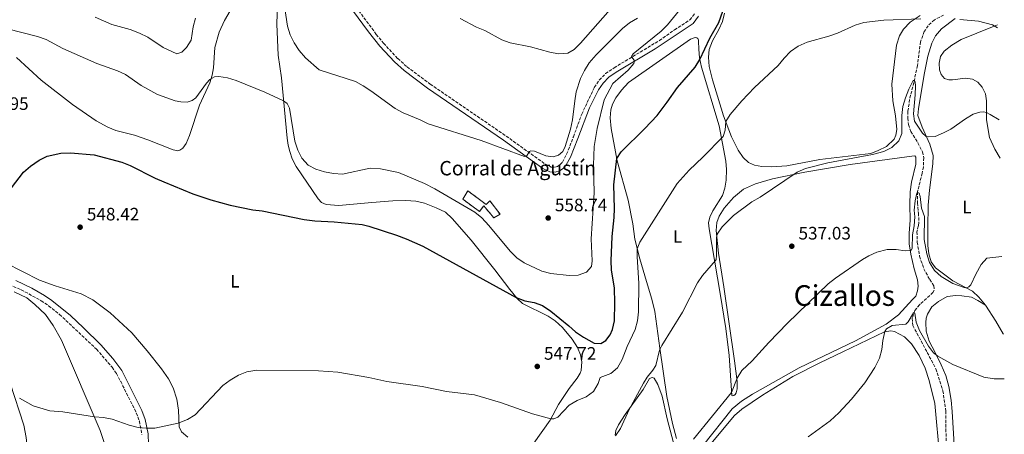
# Model space of a CAD drawing. Units: metres. Extents: x 631853 to 635322, y 4701921 to 4704299.
# Drawn here: x 634760 to 635308, y 4702722 to 4702952 of the extents above; entities that cross this region are included whole.
import ezdxf
from ezdxf.enums import TextEntityAlignment as Align

# ---------------------------------------------------------------- set-up
doc = ezdxf.new("R2010")
doc.units = ezdxf.units.M
doc.header["$MEASUREMENT"] = 0
doc.linetypes.add('DGN Style 3', pattern=[2.435891, 1.739922, -0.695969])
for name, color, linetype, lineweight in [('Barranco lineal', 142, 'DGN Style 3', 13), ('Camino', 7, 'DGN Style 3', 0), ('construcción   en ruinas', 1, 'Continuous', 0), ('contrucción  en ruinas', 1, 'DGN Style 3', 13), ('corral', 7, 'Continuous', 0), ('Cota de punto acotado terreno', 7, 'Continuous', 0), ('Curva de nivel directora', 30, 'Continuous', 30), ('Curva de nivel intermedia', 30, 'Continuous', 0), ('Etiqueta de uso rústico', 92, 'Continuous', 0), ('Línea de cambio de uso (parcela vista)', 92, 'Continuous', 0), ('Margen derecho', 7, 'Continuous', 0), ('Punto acotado terreno (símbolo)', 7, 'Continuous', 0), ('Texto de Área (paraje) menor', 7, 'Continuous', 0)]:
    doc.layers.add(name, color=color, linetype=linetype, lineweight=lineweight)
doc.styles.add('Style-Arial', font='arial.ttf')

# ---------------------------------------------------------------- blocks, each defined once
blk = doc.blocks.new('5PATER')
at = {"layer": 'Punto acotado terreno (símbolo)', "linetype": 'Continuous', "lineweight": 0}
h = blk.add_hatch(color=51, dxfattribs=at)
edge = h.paths.add_edge_path()
edge.add_ellipse((0, 0), major_axis=(-0.11, -0.111), ratio=0.999422, start_angle=0, end_angle=360)

msp = doc.modelspace()

# ---------------------------------------------------------------- linework, layer by layer
at = {"layer": 'Barranco lineal', "color": 142, "linetype": 'DGN Style 3', "lineweight": 13}
msp.add_polyline3d([(635273.8, 4702954.98, 544.14), (635268.66, 4702952.29, 543.08), (635265.19, 4702949.04, 542.47), (635263.08, 4702945.81, 542.31), (635260.93, 4702940.06, 541.92), (635259.27, 4702926.88, 540.86), (635257.2, 4702917.42, 539.97), (635254.89, 4702908, 538.69), (635253.96, 4702901.29, 538.41), (635253.87, 4702897.62, 538.19), (635254.31, 4702894.05, 537.96), (635255.56, 4702890.2, 537.69), (635259.46, 4702883.86, 536.96), (635262.07, 4702878.91, 536.79), (635262.77, 4702875.54, 536.52), (635262.6, 4702870.49, 536.29), (635261.83, 4702866.94, 535.63), (635259.35, 4702856.64, 535.12), (635259.19, 4702850.41, 534.34), (635259.83, 4702844.76, 533.84), (635260.11, 4702839.48, 533.62), (635259.78, 4702837.78, 533.01), (635258.95, 4702834.34, 532.67), (635259.15, 4702828.6, 532.23), (635260.44, 4702820.72, 531.95), (635262.79, 4702813.82, 531.84), (635266.09, 4702807.78, 531.56), (635268.32, 4702804.34, 531.51), (635268.57, 4702801.94, 531.39), (635267.9, 4702800.54, 531.28), (635260.45, 4702793.78, 530.73), (635257.8, 4702790.64, 530.17), (635256.37, 4702786.26, 529.72), (635256.69, 4702782.19, 529.39), (635269.53, 4702758.12, 527.83), (635273.41, 4702745.9, 527.05), (635275.11, 4702734.56, 526.22), (635275.06, 4702724.55, 525.66), (635275.41, 4702715.85, 525.49)], dxfattribs=at)
at = {"layer": 'Camino', "color": 7, "linetype": 'DGN Style 3', "lineweight": 0}
for points in [[(634946.82, 4702959.3, 563.43), (634958.04, 4702944.22, 562.65), (634962.08, 4702939.3, 562.37), (634969.99, 4702930.74, 562.08), (634975.15, 4702926.14, 561.75), (634988.09, 4702916.5, 561.5), (635030.35, 4702887.6, 560.62), (635052.19, 4702871.94, 559.54), (635055.32, 4702870.4, 559.31), (635057.39, 4702870.24, 559.31), (635058.89, 4702870.66, 559.31), (635060.24, 4702871.59, 559.31), (635061.63, 4702873.09, 559.31), (635063.99, 4702877.47, 558.86), (635067.76, 4702887.24, 557.99), (635072.38, 4702899.75, 557.42), (635079.4, 4702914.64, 556.7), (635082.18, 4702918.77, 556.47), (635085.66, 4702922.36, 556.23), (635090.38, 4702925.59, 555.91), (635115.59, 4702940.76, 553.54), (635124.04, 4702946.72, 553.08), (635132.59, 4702952.3, 552.47), (635135.14, 4702955.65, 552.47)], [(634751.54, 4702805.73, 549.99), (634760.35, 4702802.12, 549.45), (634771.52, 4702796.01, 548.75), (634775.66, 4702793.2, 548.59), (634781.76, 4702788.4, 548.41), (634802.29, 4702769.01, 547.36), (634811.01, 4702758.96, 546.73), (634813.41, 4702755.46, 546.58), (634815.76, 4702751.06, 546.28), (634824.45, 4702733.65, 545.41), (634826.15, 4702728.96, 545.19), (634827.62, 4702721.53, 544.8)]]:
    msp.add_polyline3d(points, dxfattribs=at)
at = {"layer": 'construcción   en ruinas', "color": 1, "linetype": 'Continuous', "lineweight": 0}
msp.add_polyline3d([(635008.97, 4702857.21, 559.06), (635019.17, 4702849.57, 559.17), (635021.29, 4702851.65, 559.4), (635026.9, 4702844.13, 559.68), (635023.43, 4702842.04, 558.67), (635017.9, 4702848.85, 558.73), (635015.4, 4702845.68, 557.73), (635006.2, 4702852.51, 557.73)], close=True, dxfattribs=at)
at = {"layer": 'contrucción  en ruinas', "color": 1, "linetype": 'DGN Style 3', "lineweight": 13}
msp.add_polyline3d([(635019.17, 4702849.57, 559.17), (635021.29, 4702851.65, 559.4), (635026.9, 4702844.13, 559.68), (635023.43, 4702842.04, 558.67), (635017.9, 4702848.85, 558.73), (635015.4, 4702845.68, 557.73), (635006.2, 4702852.51, 557.73), (635008.97, 4702857.21, 559.06), (635019.17, 4702849.57, 559.17)], dxfattribs=at)
at = {"layer": 'Curva de nivel directora', "color": 30, "linetype": 'Continuous', "lineweight": 30, "elevation": 550, "flags": 128}
msp.add_lwpolyline([(634755.06, 4702858.82), (634761.73, 4702867.53), (634765.49, 4702870.82), (634770.39, 4702874.29), (634774.93, 4702876.38), (634782.53, 4702878.1), (634787.81, 4702878.25), (634800.97, 4702877.09), (634816.4, 4702873.01), (634821.09, 4702871.31), (634834.89, 4702864.22), (634839.69, 4702862.07), (634855.88, 4702855.49), (634865.91, 4702852.16), (634876.78, 4702849.19), (634889.26, 4702846.59), (634894.59, 4702845.95), (634917.94, 4702841.13), (634923.81, 4702840.41), (634934.63, 4702839.91), (634950.2, 4702838.36), (634953.95, 4702837.55), (634969.29, 4702832.44), (634974.58, 4702830.52), (634984, 4702826.4), (635035.98, 4702797.77), (635040.71, 4702795.93), (635045.89, 4702795.08), (635050.54, 4702793.26), (635055.17, 4702790.21), (635065.29, 4702782.1), (635068.95, 4702778.69), (635073.36, 4702775.76), (635079.22, 4702772.37), (635082.99, 4702772.23), (635085.89, 4702773.83), (635088.14, 4702777.01), (635089.5, 4702779.9), (635090.66, 4702784.76), (635090.82, 4702794.91), (635090.57, 4702802.97), (635088.98, 4702813.16), (635088.83, 4702818.16), (635089.42, 4702831.73), (635090.46, 4702842.31), (635090.63, 4702847.31), (635090.23, 4702860.57), (635091.95, 4702875.07), (635094.37, 4702878.89), (635107.58, 4702891.75), (635114.3, 4702899.15), (635119.99, 4702906.48), (635125.74, 4702914.6), (635135.61, 4702926.01), (635138.18, 4702930.25), (635143.6, 4702942.18), (635148.72, 4702950.9), (635151.96, 4702960.28)], dxfattribs=at)
at = {"layer": 'Curva de nivel intermedia', "color": 30, "linetype": 'Continuous', "lineweight": 0, "flags": 128}
for points, elevation in [([(635103.37, 4702953.15), (635098.97, 4702950.68), (635095.14, 4702947.46), (635080.41, 4702932.85), (635076.59, 4702928.38), (635073.87, 4702924.19), (635071.75, 4702919.63), (635069.37, 4702912.16), (635068.5, 4702907.25), (635067.29, 4702896.57), (635066.1, 4702891.42), (635063.13, 4702881.87), (635061.78, 4702879.09), (635059.54, 4702876.91), (635056.56, 4702876.06), (635052.45, 4702876.59), (635046.1, 4702879.22), (635044.03, 4702879.31), (635043.24, 4702878.94), (635041.68, 4702876.45), (635040.61, 4702876.33), (635016.5, 4702885.15), (634986.92, 4702894.49), (634982.43, 4702896.7), (634973.07, 4702900.62), (634968.62, 4702902.91), (634955.05, 4702912.84), (634950.81, 4702915.58), (634946.38, 4702917.92), (634926.3, 4702924.46), (634918.6, 4702931.2), (634915.13, 4702935.16), (634912.34, 4702939.41), (634910.15, 4702944), (634908.67, 4702948.77), (634906.47, 4702963.56)], 560), ([(635013.78, 4702948.19), (635018.4, 4702946.27), (635027.92, 4702941.12), (635032.64, 4702939.47), (635043.79, 4702937.21), (635054.54, 4702934.26), (635059.54, 4702933.31), (635064.61, 4702933.71), (635068.12, 4702935.76), (635071.7, 4702939.27), (635090.96, 4702961.21)], 565), ([(634863.45, 4702917.02), (634865.36, 4702919.07), (634867.92, 4702920.5), (634870.32, 4702920.83), (634875.25, 4702919.95), (634880.07, 4702918.62), (634896.08, 4702912.06), (634906.4, 4702907.3), (634908.49, 4702905.74), (634909.71, 4702903.15), (634912.65, 4702884.82), (634914.41, 4702879.86), (634916.59, 4702875.36), (634920.03, 4702871.48), (634924.43, 4702869.23), (634929.22, 4702867.79), (634934.2, 4702866.76), (634939.19, 4702866.49), (634954.55, 4702869.68), (634960.39, 4702869.42), (634970.42, 4702867.27), (634984.89, 4702861.17), (634990.64, 4702858.3), (635012.86, 4702845.24), (635016.74, 4702842.09), (635020.65, 4702837.91), (635032.64, 4702823.59), (635036.24, 4702819.83), (635040.43, 4702817.09), (635050.13, 4702812.44), (635055.19, 4702811.17), (635065.39, 4702810.08), (635070.39, 4702810.15), (635075.03, 4702811.97), (635077.81, 4702815), (635078.25, 4702818.12), (635077.61, 4702830.4), (635079.32, 4702856.02), (635079.01, 4702871.49), (635079.27, 4702881.75), (635080.92, 4702891.92), (635084.92, 4702907.86), (635089.75, 4702916.92), (635098.24, 4702924.22), (635101.41, 4702928.08), (635101.67, 4702929.39), (635100.13, 4702931.85), (635100.99, 4702933.43), (635116.54, 4702946.07), (635120.22, 4702949.45), (635126.85, 4702957.59)], 555), ([(634857.42, 4702953.28), (634856.08, 4702948.33), (634855.04, 4702941.03), (634852.36, 4702936.81), (634849.83, 4702934.27), (634847.1, 4702933.46), (634839.36, 4702936.82), (634830.84, 4702942.65), (634826.16, 4702944.91), (634821.12, 4702946.89), (634810.89, 4702949.69), (634801.56, 4702953.79)], 560), ([(635004.64, 4702952.99), (635013.78, 4702948.19)], 565), ([(635132.16, 4702868.7), (635139.83, 4702875.8), (635151.17, 4702887.44), (635152.18, 4702890.84), (635152.54, 4702895.75), (635155.07, 4702899.53), (635161.52, 4702907.16), (635168.48, 4702914.69), (635181.76, 4702926.95), (635185.04, 4702931.03), (635188.52, 4702934.62), (635192.93, 4702937.72), (635197.84, 4702939.95), (635210.02, 4702943.14), (635214.71, 4702944.86), (635224.62, 4702949.31), (635229.42, 4702950.74), (635240.53, 4702952.08), (635261.18, 4702952.8)], 545), ([(635282.87, 4702952.46), (635293.16, 4702951.63), (635300.98, 4702949.43), (635303.81, 4702947.93)], 545), ([(634752.68, 4702947.24), (634769.53, 4702943.07), (634774.22, 4702941.31), (634783.57, 4702936.43), (634802.4, 4702927.94), (634813.9, 4702923.98), (634818.42, 4702921.86), (634827.22, 4702915.72), (634836.25, 4702910.83), (634846.17, 4702907.31), (634849.26, 4702906.66), (634852.71, 4702906.43), (634855.62, 4702907.49), (634857.55, 4702908.98), (634863.45, 4702917.02)], 555), ([(635091.11, 4702720.8), (635094.04, 4702724.86), (635098.73, 4702735.41), (635106.68, 4702750.07), (635108.74, 4702753.52), (635111.92, 4702757.37), (635113.68, 4702760.02), (635115.69, 4702768.45), (635117.04, 4702771.05), (635128.47, 4702789.57), (635136.91, 4702805.88), (635139.68, 4702810.05), (635146.87, 4702818.29), (635147.17, 4702818.96), (635147.37, 4702821.24), (635147.43, 4702831.23), (635147.8, 4702832.98), (635150.58, 4702837.14), (635156.95, 4702843.36), (635166.98, 4702850.97), (635171.65, 4702853.53), (635192.33, 4702867.51), (635196.9, 4702869.56), (635209.33, 4702872.66), (635234.15, 4702877.34), (635240.46, 4702879.01), (635245.08, 4702881.28), (635248.85, 4702884.96), (635250.56, 4702889.04), (635250.47, 4702899.13), (635251.16, 4702904.08), (635252.54, 4702908.91), (635254.4, 4702913.67), (635256.91, 4702918.49), (635257.48, 4702918.51)], 540), ([(635257.48, 4702918.51), (635257.92, 4702917.58), (635258.15, 4702915.57), (635258.04, 4702910.57), (635256.99, 4702899.96), (635257.7, 4702895.88), (635262.01, 4702889.24), (635264.17, 4702887.44), (635265.3, 4702887.23), (635269.16, 4702887.45), (635273.81, 4702889.33), (635277.81, 4702891.5), (635286.01, 4702897.2), (635290.22, 4702899.76), (635294.06, 4702900.95), (635296.1, 4702901.11), (635297.77, 4702900.81), (635299.76, 4702899.68), (635304.81, 4702896.58)], 540), ([(634759.45, 4702741.73), (634766.96, 4702737.44), (634776.34, 4702734.81), (634783.63, 4702734.26), (634801.15, 4702731.38), (634806.17, 4702731.07), (634811.03, 4702730), (634820.55, 4702726.76), (634825.4, 4702725.52), (634829.86, 4702725.08), (634834.75, 4702725.17), (634847.67, 4702727.79), (634852.9, 4702729.81), (634857.24, 4702732.51), (634872.61, 4702748.76), (634876.69, 4702751.76), (634881.29, 4702754.63), (634885.99, 4702756.34), (634891.59, 4702757.32), (634925.79, 4702756.93), (634936.58, 4702756.32), (634953.89, 4702753.23), (634963.92, 4702751.06), (634983.66, 4702748.26), (634997.16, 4702745.51), (635012.79, 4702743.67), (635027.21, 4702739.38), (635044.98, 4702733.12), (635055.2, 4702730.28), (635056.94, 4702730.19), (635059, 4702731.28), (635065.48, 4702737.81), (635069.76, 4702740.4), (635074.87, 4702742.55), (635078.94, 4702745.46), (635081.51, 4702749.87), (635082.64, 4702753.29), (635088.61, 4702755.56), (635092.26, 4702758.74), (635094.91, 4702763.3), (635097.68, 4702770.61), (635102.08, 4702779.97), (635103.51, 4702784.76), (635103.92, 4702789.88), (635104.14, 4702805.65), (635103.16, 4702820.63), (635103.27, 4702824.92), (635104.79, 4702828.59), (635125.42, 4702861.22), (635132.16, 4702868.7)], 545), ([(635134.51, 4702719.03), (635155.69, 4702744.9), (635158.89, 4702752.87), (635161.59, 4702757.09), (635167.34, 4702762.49), (635176.49, 4702772.83), (635186.94, 4702783.59), (635209.58, 4702805.45), (635213.56, 4702808.5), (635228.74, 4702818.85), (635232.13, 4702821.02), (635236.71, 4702823.09), (635242.45, 4702824.59), (635247.4, 4702824.49), (635252.45, 4702823.69), (635255.3, 4702823.93), (635255.95, 4702824.38), (635256.26, 4702825.33), (635256.56, 4702832.67), (635257.44, 4702837.67), (635257.82, 4702842.65), (635257.49, 4702846.43), (635258.02, 4702851.59), (635258.91, 4702855.9), (635259.52, 4702856.21)], 535), ([(635259.52, 4702856.21), (635260.19, 4702855.9), (635260.74, 4702854), (635261.54, 4702847.49), (635263.25, 4702842.79), (635263.02, 4702830.02), (635264.4, 4702822.05), (635266.05, 4702817.19), (635268.68, 4702812.81), (635272.42, 4702809.48), (635278.96, 4702805.54), (635285.88, 4702803.09), (635287.14, 4702803.3), (635287.82, 4702803.72), (635288.89, 4702804.76), (635291.72, 4702810.85), (635294.67, 4702816.22), (635297.79, 4702819.74), (635306.28, 4702820.61)], 535), ([(635254.12, 4702784.17), (635257.04, 4702789.22), (635257.79, 4702789.02), (635258.48, 4702784.01), (635260.44, 4702779.42), (635265.39, 4702770.62), (635268.17, 4702767.05), (635270.55, 4702765.21), (635279.03, 4702760.55), (635296.16, 4702753.53), (635301.87, 4702752.49), (635307.6, 4702752.48)], 530), ([(635198.44, 4702720.3), (635210.61, 4702729.07), (635215.48, 4702733.54), (635222.55, 4702741.23), (635230.02, 4702750.33), (635235.44, 4702758.75), (635238.15, 4702764.12), (635239.45, 4702768.91), (635239.99, 4702773.93), (635241.12, 4702778.8), (635242.08, 4702780.27), (635245.12, 4702782.16), (635252.88, 4702782.99), (635254.12, 4702784.17)], 530)]:
    msp.add_lwpolyline(points, dxfattribs=dict(at, elevation=elevation))
at = {"layer": 'Línea de cambio de uso (parcela vista)', "color": 92, "linetype": 'Continuous', "lineweight": 0}
for points in [[(634903.32, 4702967.04, 559.55), (634902.62, 4702949.81, 557.88), (634903.45, 4702932.61, 556.32), (634905.19, 4702920.02, 555.93), (634908.37, 4702886.44, 553.48), (634909.02, 4702882.54, 553.2), (634909.82, 4702879.06, 552.92), (634911.28, 4702875, 552.64), (634913.48, 4702870.66, 552.42), (634925.63, 4702852.77, 551.31), (634927.53, 4702850.66, 550.97), (634930.07, 4702849.52, 550.92), (634937.22, 4702848.98, 551.25), (634955.51, 4702850.74, 551.7), (634967.33, 4702851.54, 552.25), (634974.39, 4702851.68, 552.81), (634979.98, 4702851.46, 552.7), (634984.93, 4702850.26, 552.59), (634991.43, 4702847.77, 552.59), (634996.49, 4702845.22, 552.59), (635000.28, 4702841.7, 552.48), (635010.8, 4702829.62, 551.64), (635024.02, 4702813.24, 550.7), (635032.28, 4702802.19, 550.25), (635036.4, 4702797.27, 549.97), (635039.49, 4702794.38, 549.97), (635053.64, 4702787.38, 550.03), (635057.67, 4702784.81, 550.03), (635061.67, 4702781.07, 549.97), (635067.02, 4702774.66, 549.41), (635070, 4702770.02, 549.19), (635071.64, 4702765.92, 549.14), (635072.36, 4702762.05, 548.91), (635072.05, 4702757.25, 548.64), (635071.52, 4702755.73, 548.52), (635069.76, 4702752.82, 548.19), (635065.38, 4702747.23, 547.36), (635059.4, 4702738.23, 545.96), (635054.79, 4702729.51, 544.91), (635045.8, 4702716.7, 543.18)], [(634757.77, 4702931.26, 553.26), (634771.59, 4702918.78, 552.2), (634789.02, 4702905.17, 551.64), (634802.18, 4702896.17, 551.2), (634808.64, 4702892.51, 550.97), (634813.01, 4702890.68, 551.03), (634823.42, 4702888.13, 551.08), (634830.84, 4702885.55, 551.25), (634845.05, 4702879.9, 551.64), (634847.5, 4702879.48, 551.81), (634848.75, 4702879.77, 551.92), (634850.28, 4702880.83, 552.2), (634852.13, 4702883.49, 552.37), (634854.07, 4702888, 552.7), (634859.71, 4702904.78, 554.2), (634865.45, 4702917.25, 554.82), (634866.63, 4702921.46, 555.04), (634867.38, 4702925.64, 555.65), (634868.18, 4702936.88, 556.76), (634870.61, 4702945.37, 557.54), (634873.56, 4702951.96, 558.15), (634877.96, 4702959.51, 559.04)], [(635260.79, 4702954.74, 545.26), (635255.28, 4702950.96, 544.76), (635251.54, 4702947.17, 544.37), (635249.24, 4702943.39, 543.92), (635247.6, 4702938.26, 543.26), (635245.07, 4702916.48, 541.7), (635245.61, 4702907.2, 541.03), (635247, 4702898.9, 540.75), (635247.69, 4702891.25, 540.47), (635247.29, 4702888.2, 540.47), (635246.23, 4702885.91, 540.47), (635242.1, 4702881.89, 540.47), (635237.48, 4702879.55, 540.47), (635233.3, 4702877.95, 540.42), (635204.95, 4702874.63, 540.81), (635186.58, 4702870.97, 541.64), (635178.29, 4702870.41, 541.7), (635172.6, 4702870.66, 541.86), (635168.59, 4702871.48, 542.25), (635165.21, 4702872.92, 542.37), (635162.32, 4702875.64, 542.64), (635159.51, 4702879.81, 543.09), (635155.82, 4702887.28, 543.98), (635151.35, 4702898.84, 545.37), (635148.04, 4702909.76, 547.04), (635145.11, 4702918.99, 547.88), (635143.41, 4702926.31, 548.49), (635142.98, 4702931.56, 549.04), (635143.41, 4702935.72, 549.49), (635145.1, 4702940.52, 549.44), (635148.69, 4702946.95, 549.49), (635150.7, 4702951.42, 549.55), (635151.78, 4702956.06, 549.66)], [(635297.15, 4702793.48, 533.49), (635293.42, 4702798.04, 534.49), (635289.98, 4702801.4, 534.94), (635278.97, 4702807.04, 535.27), (635269.22, 4702814.28, 535.44), (635266.88, 4702817.69, 535.44), (635265.54, 4702822.07, 535.49), (635265.05, 4702826.79, 535.83), (635264.99, 4702836.56, 536.55), (635265.21, 4702849.09, 537.44), (635265.89, 4702857.45, 538.05), (635267.88, 4702872.26, 539), (635267.93, 4702876.82, 539.22), (635266.17, 4702883.07, 539.61), (635261.86, 4702892.48, 540.45), (635259.47, 4702899.14, 541.06), (635259.81, 4702902.76, 541.17), (635262.98, 4702921.89, 541.84), (635265.03, 4702932.1, 542.4), (635267.18, 4702939.31, 543.12), (635269.32, 4702943.32, 543.62), (635272.7, 4702947.29, 544.23), (635280.26, 4702953.08, 544.84)], [(635303.78, 4702949.45, 545.83), (635300.96, 4702948.48, 545.69), (635283.63, 4702941.42, 543.41), (635278.38, 4702938.28, 542.74), (635274.05, 4702934.79, 542.57), (635272.09, 4702931.95, 542.35), (635271.31, 4702928.16, 541.85), (635271.46, 4702924.49, 541.57), (635272.39, 4702921.86, 541.29), (635274.26, 4702919.71, 541.07), (635276.7, 4702918.93, 541.18), (635278.84, 4702918.95, 541.18), (635286.03, 4702919.9, 541.41), (635289.82, 4702919.3, 541.41), (635292.84, 4702917.58, 541.41), (635295.23, 4702914.74, 541.18), (635297.09, 4702911.06, 540.9), (635297.63, 4702907.23, 540.63), (635297.75, 4702896.61, 539.68), (635299.44, 4702886.86, 538.78), (635302.33, 4702880.35, 538.64), (635305.22, 4702875.28, 538.27)], [(635125.11, 4702719.3, 535.58), (635122.94, 4702727.69, 536.3), (635119.77, 4702742.64, 537.97), (635115.8, 4702769.58, 539.87), (635113.06, 4702790, 541.81), (635111.49, 4702796.81, 542.48), (635108.36, 4702806.69, 543.09), (635104.67, 4702819.23, 544.6), (635101.96, 4702830.24, 545.38), (635100.83, 4702838.85, 546.16), (635098.18, 4702851.86, 546.99), (635092.2, 4702873.79, 549.83), (635088.75, 4702891.74, 552.22), (635088.23, 4702897.74, 553), (635088.67, 4702902.21, 553.17), (635089.6, 4702905.36, 553.28), (635091.44, 4702908.98, 553.45), (635094.51, 4702913.18, 553.39), (635098.4, 4702917.39, 553.11), (635132.92, 4702941.5, 550.89), (635135.51, 4702942.4, 550.89), (635136.47, 4702942.37, 550.89), (635137.07, 4702941.89, 550.89), (635137.4, 4702940.99, 550.89), (635137.46, 4702940.42, 550.83), (635137.52, 4702936, 550.61), (635138, 4702931.18, 550.11), (635139.11, 4702926.05, 549.49), (635148.84, 4702893.33, 545.88), (635152.67, 4702873.67, 543.43), (635153.05, 4702868.99, 542.93), (635152.86, 4702863.08, 542.37), (635152.13, 4702858.54, 542.15), (635150.81, 4702854.51, 542.15), (635145.39, 4702845.96, 542.15), (635143.76, 4702842.43, 541.92), (635143.04, 4702839.42, 541.76), (635143.24, 4702835.96, 541.48), (635149.53, 4702799.98, 538.53), (635152.66, 4702780.62, 537.36), (635154.4, 4702765.57, 536.3), (635155.92, 4702743.19, 535.02), (635156.48, 4702743.14, 535.02), (635157.09, 4702743.23, 535.02), (635157.82, 4702743.89, 535.02), (635158.27, 4702744.69, 535.02), (635158.83, 4702746.96, 535.02), (635158.83, 4702751.13, 535.13), (635157.42, 4702762.46, 535.58), (635151.51, 4702803.74, 538.58), (635148.48, 4702822.5, 539.42), (635147.13, 4702835.11, 540.14), (635147.5, 4702839.52, 540.53), (635148.8, 4702843.12, 540.59), (635151.67, 4702847.57, 540.87), (635156.91, 4702853.35, 540.7), (635162.52, 4702858.01, 540.87), (635169.06, 4702861.12, 540.59), (635178.57, 4702863.76, 540.59), (635196.63, 4702867.46, 539.7), (635221.72, 4702871.72, 539.2), (635256.09, 4702876.48, 538.7), (635257.73, 4702876.58, 538.7), (635258.43, 4702875.92, 538.7), (635258.4, 4702871.97, 538.64), (635255.96, 4702862.02, 537.97), (635255.25, 4702856.58, 537.64), (635254.99, 4702849.39, 537.08), (635255.12, 4702840.91, 536.53), (635254.64, 4702833.51, 536.02), (635254.67, 4702827.63, 535.36), (635255.66, 4702821.86, 534.8), (635257.51, 4702813.69, 533.96), (635259.28, 4702807.66, 533.07), (635259.65, 4702804.05, 532.74), (635259.37, 4702801.52, 532.35), (635258.33, 4702798.52, 532.18), (635256.53, 4702796.72, 531.63), (635248.64, 4702788.08, 531.18), (635241.92, 4702783.02, 531.18), (635224.82, 4702773.67, 532.24), (635220.45, 4702771.72, 532.91), (635193.46, 4702758.74, 533.63), (635167.38, 4702744.03, 534.35), (635161.32, 4702740.12, 534.58), (635156.11, 4702735.81, 534.69), (635139.57, 4702715.07, 534.35)], [(634853.23, 4702720.03, 544.57), (634849.56, 4702722.95, 544.63), (634848.35, 4702725.79, 544.96), (634847.99, 4702735.14, 545.13), (634847.01, 4702741.22, 545.19), (634844.9, 4702747.51, 545.35), (634842.29, 4702752.57, 545.41), (634838.51, 4702758.02, 545.57), (634830.54, 4702768.1, 546.02), (634821.89, 4702778.12, 546.46), (634809.82, 4702789.27, 547.19), (634800.21, 4702796.47, 547.74), (634793.77, 4702799.78, 548.08), (634779.31, 4702804.22, 548.75), (634770.53, 4702807.51, 549.14), (634751.74, 4702816.99, 549.97)], [(634756.48, 4702801.03, 549.97), (634763.52, 4702797.63, 549.47), (634768.05, 4702793.88, 549.41), (634773.92, 4702788.24, 548.91), (634778.22, 4702782.17, 548.52), (634782.85, 4702773.96, 548.02), (634804.42, 4702723.79, 544.46), (634806.72, 4702716.5, 544.13), (634807.98, 4702710.05, 543.74), (634808.46, 4702703.87, 543.51), (634808.1, 4702697, 543.24), (634807.13, 4702691.29, 543.18), (634804.98, 4702680.16, 542.51), (634801.61, 4702665.81, 541.84), (634796.95, 4702642.7, 540.95), (634795.47, 4702639.53, 540.9), (634793.02, 4702636.96, 540.84), (634789.26, 4702635.06, 540.68), (634783.46, 4702634, 540.45)], [(635280, 4702709.32, 525.97), (635279.34, 4702722.13, 526.53), (635278.63, 4702734.41, 527.64), (635278.01, 4702740.67, 528.03), (635276.75, 4702748.18, 528.37), (635275.06, 4702754.43, 528.92), (635272.5, 4702760.23, 529.2), (635269.08, 4702767.27, 530.2), (635265.76, 4702773.52, 530.65), (635264.19, 4702779.05, 531.04), (635263.89, 4702783.8, 531.48), (635264.09, 4702786.29, 531.82), (635264.8, 4702788.55, 532.04), (635267.29, 4702792.62, 532.21), (635270.89, 4702795.55, 532.65), (635275.81, 4702798.35, 533.04), (635280.53, 4702798.83, 533.04), (635283.88, 4702798.78, 533.04), (635289.28, 4702798, 533.6), (635292.86, 4702796.19, 533.82), (635297.15, 4702793.48, 533.49)], [(635297.15, 4702793.48, 533.49), (635302.83, 4702784.64, 533.07), (635307, 4702777.57, 532.93), (635307.12, 4702777.47, 532.93)], [(635140.59, 4702711.84, 534.08), (635157.51, 4702732.06, 533.3), (635161.49, 4702735.56, 533.07), (635172.92, 4702743.42, 532.91), (635189.84, 4702753.88, 532.85), (635204.86, 4702761.47, 532.74), (635217.78, 4702767.62, 532.13), (635240.84, 4702778.77, 530.01), (635244.35, 4702779.18, 529.85), (635246.48, 4702778.84, 529.73), (635252.07, 4702775.99, 529.34), (635255.92, 4702771.96, 529.29), (635260.13, 4702765.47, 528.73), (635263.59, 4702758.54, 528.18), (635265.75, 4702751.54, 528.07), (635268.95, 4702738.77, 527.23), (635271.79, 4702708.44, 525.67)], [(635091.09, 4702721.22, 540.03), (635091.44, 4702723.82, 540.03), (635092.84, 4702726.91, 540.14), (635096.59, 4702732.66, 540.14), (635106.54, 4702746.51, 539.59), (635110.16, 4702752.8, 539.48), (635111.56, 4702753.29, 539.48), (635112.73, 4702752.87, 539.42), (635114.74, 4702749.33, 539.31), (635117.13, 4702742.81, 538.7), (635119.87, 4702730.27, 537.58), (635127.63, 4702701.49, 534.91)], [(634759.54, 4702648.6, 540.4), (634763.65, 4702666.56, 540.84), (634765.51, 4702676.38, 541.12), (634765.94, 4702683.32, 541.4), (634765.85, 4702686.81, 541.57), (634764.78, 4702696.21, 542.07), (634764.07, 4702711.24, 542.73), (634763.12, 4702719.92, 543.12), (634761.76, 4702726.73, 543.35), (634754.25, 4702750.19, 545.96)]]:
    msp.add_polyline3d(points, dxfattribs=at)
at = {"layer": 'Margen derecho', "color": 7, "linetype": 'Continuous', "lineweight": 0}
for points in [[(634944.78, 4702957.59, 563.43), (634953.68, 4702945.54, 562.81), (634960.08, 4702937.56, 562.37), (634968.12, 4702928.84, 562.08), (634973.47, 4702924.07, 561.75), (634986.55, 4702914.33, 561.5), (635028.82, 4702885.42, 560.62), (635050.82, 4702869.65, 559.54), (635054.61, 4702867.79, 559.31), (635057.65, 4702867.55, 559.31), (635060.04, 4702868.22, 559.31), (635061.99, 4702869.56, 559.31), (635063.81, 4702871.52, 559.31), (635066.22, 4702875.89, 558.9), (635070.24, 4702886.3, 557.99), (635076.74, 4702903.32, 557.2), (635081.72, 4702913.32, 556.7), (635084.25, 4702917.09, 556.47), (635087.38, 4702920.31, 556.23), (635091.49, 4702923.15, 555.94), (635113.24, 4702936.08, 553.84), (635134.43, 4702950.32, 552.47), (635137.44, 4702954.28, 552.47)], [(634757.38, 4702807.18, 549.72), (634766.29, 4702802.98, 549.18), (634773.31, 4702798.93, 548.75), (634777.45, 4702796.13, 548.6), (634787.78, 4702787.71, 548.26), (634795.13, 4702780.95, 547.9), (634804.76, 4702771.38, 547.36), (634811.41, 4702763.93, 546.89), (634816.33, 4702757.24, 546.58), (634827.6, 4702735, 545.41), (634829.46, 4702729.88, 545.19), (634831.03, 4702721.9, 544.8), (634831.16, 4702715.99, 544.57)]]:
    msp.add_polyline3d(points, dxfattribs=at)

# ---------------------------------------------------------------- block references
at = {"layer": 'Punto acotado terreno (símbolo)', "color": 7, "linetype": 'Continuous', "lineweight": 0, "xscale": 10, "yscale": 10, "zscale": 10}
for p in [(635053.71, 4702842.01, 558.74), (634793.2, 4702836.92, 548.42), (635189.31, 4702826.32, 537.03), (635047.62, 4702759.42, 547.72)]:
    msp.add_blockref('5PATER', p, dxfattribs=at)

# ---------------------------------------------------------------- texts
at = {"layer": 'corral', "color": 7, "linetype": 'Continuous', "lineweight": 0, "style": 'Style-Arial'}
msp.add_text('Corral de Agustín', height=8, dxfattribs=at).set_placement((634993.12, 4702865.75, 556.18))
at = {"layer": 'Cota de punto acotado terreno', "color": 7, "linetype": 'Continuous', "lineweight": 0, "style": 'Style-Arial'}
for s, p in [('551.95', (634735.35, 4702902.16, 551.95)), ('558.74', (635057.46, 4702845.76, 558.74)), ('548.42', (634796.95, 4702840.67, 548.42)), ('537.03', (635193.06, 4702830.07, 537.03)), ('547.72', (635051.37, 4702763.17, 547.72))]:
    msp.add_text(s, height=7, dxfattribs=at).set_placement(p)
at = {"layer": 'Etiqueta de uso rústico', "color": 92, "linetype": 'Continuous', "lineweight": 0, "style": 'Style-Arial'}
for p in [(635286.75, 4702848.17, 536.99), (635125.72, 4702831.72, 543.14), (634879.36, 4702806.85, 547.76)]:
    msp.add_text('L', height=7, dxfattribs=at).set_placement(p, align=Align.MIDDLE_CENTER)
at = {"layer": 'Texto de Área (paraje) menor', "color": 7, "linetype": 'Continuous', "lineweight": 0, "style": 'Style-Arial'}
msp.add_text('Cizallos', height=11.5, dxfattribs=at).set_placement((635218.54, 4702798.88, 535.1), align=Align.MIDDLE_CENTER)

doc.saveas('drawing.dxf')
